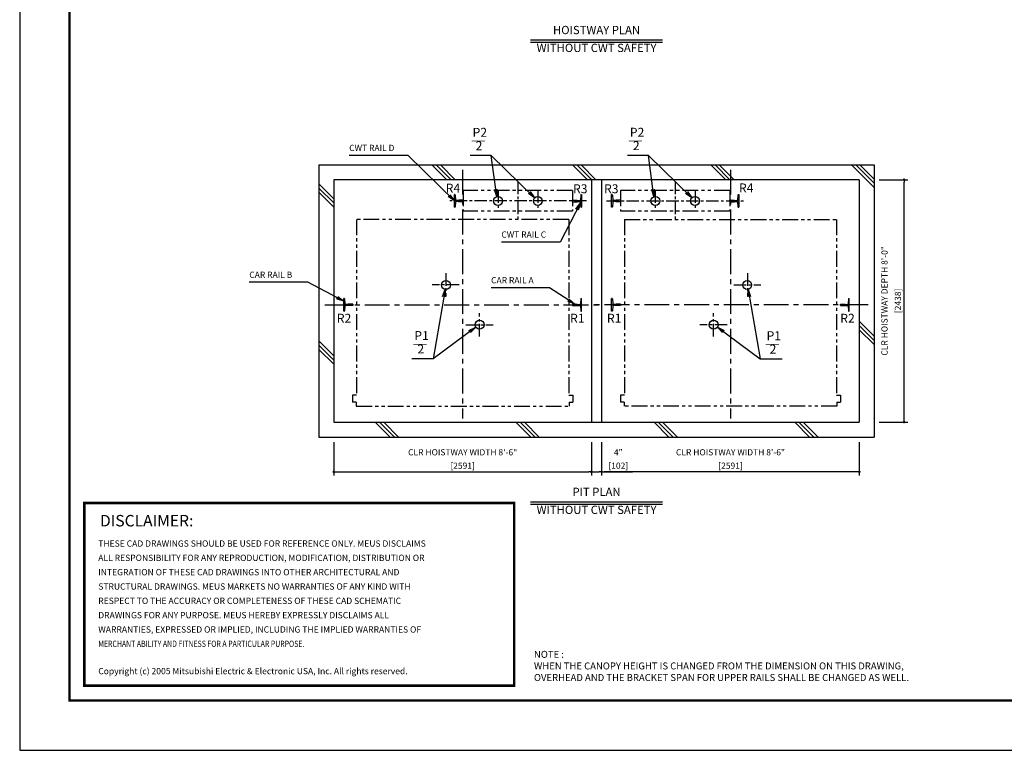
# Model space of a CAD drawing. Units: millimetres. Extents: x 0 to 21000, y 0 to 23043.
# Drawn here: x 0 to 9900, y 0 to 7347 of the extents above; entities that cross this region are included whole.
import ezdxf
from ezdxf.enums import TextEntityAlignment as Align

# ---------------------------------------------------------------- set-up
doc = ezdxf.new("R2010")
doc.units = ezdxf.units.MM
doc.header["$LTSCALE"] = 100
doc.linetypes.add('CENTERX2', pattern=[4, 2.5, -0.5, 0.5, -0.5])
doc.linetypes.add('PHANTOM2', pattern=[31.75, 15.875, -3.175, 3.175, -3.175, 3.175, -3.175])
doc.layers.get('0').update_dxf_attribs({"color": 3})
for name, color, linetype in [('BUFFER', 3, 'Continuous'), ('BUILDING', 3, 'Continuous'), ('CENTER-LINE', 7, 'CENTERX2'), ('CWT', 1, 'Continuous'), ('DIM', 2, 'Continuous'), ('FRAME', 5, 'Continuous'), ('OTHERS', 4, 'Continuous'), ('SPEC', 7, 'Continuous'), ('W-DASHED-LINE', 111, 'PHANTOM2')]:
    doc.layers.add(name, color=color, linetype=linetype)
doc.styles.add('quoc', font='swissk.ttf', dxfattribs={"width": 0.8125, "height": 0.125})
doc.styles.add('ROMANS', font='romans', dxfattribs={"width": 0.8125, "height": 0.125})
doc.styles.get("Standard").update_dxf_attribs({"font": 'romans.shx', "bigfont": 'bigfont.shx'})
doc.styles.add('STYLE1', font='monos.ttf')
doc.dimstyles.new('1-50IN INCH', dxfattribs={"dimscale": 25, "dimtxt": 2.5, "dimasz": 1, "dimexe": 1.5, "dimexo": 2, "dimgap": 1, "dimtad": 3, "dimdec": 4, "dimlfac": 0.03937, "dimzin": 11, "dimdsep": 46, "dimlunit": 4, "dimtxsty": 'Standard', "dimblk1": 'DOT', "dimblk2": 'DOT', "dimsah": 1, "dimcen": 0.09, "dimclrd": 256, "dimclre": 256, "dimclrt": 256, "dimadec": 0, "dimazin": 2, "dimtfac": 1, "dimtdec": 4, "dimtmove": 0, "dimatfit": 3, "dimldrblk": 'DOT', "dimfxl": 0, "dimfrac": 2, "dimtolj": 1, "dimtzin": 0, "dimarcsym": 0})
doc.dimstyles.new('1-50IN INCH1-2', dxfattribs={"dimscale": 25, "dimtxt": 2.5, "dimasz": 1, "dimexe": 1.5, "dimexo": 2, "dimgap": 1, "dimtad": 3, "dimdec": 1, "dimlfac": 0.03937, "dimzin": 3, "dimdsep": 46, "dimlunit": 4, "dimtxsty": 'Standard', "dimblk1": 'DOT', "dimblk2": 'DOT', "dimsah": 1, "dimcen": 0.09, "dimclrd": 256, "dimclre": 256, "dimclrt": 256, "dimadec": 0, "dimazin": 2, "dimtfac": 1, "dimtdec": 1, "dimtmove": 0, "dimatfit": 3, "dimldrblk": 'DOT', "dimfxl": 0, "dimfrac": 2, "dimtolj": 1, "dimtzin": 0, "dimarcsym": 0})
doc.dimstyles.new('1-50IN-ARROW', dxfattribs={"dimscale": 25, "dimtxt": 2.5, "dimasz": 3, "dimexe": 1.5, "dimexo": 2, "dimgap": 1, "dimtad": 3, "dimdsep": 46, "dimtxsty": 'Standard', "dimblk1": 'OPEN', "dimblk2": 'OPEN', "dimsah": 1, "dimcen": 0.09, "dimclrd": 256, "dimclre": 256, "dimclrt": 256, "dimadec": 0, "dimazin": 0, "dimtfac": 1, "dimtmove": 0, "dimatfit": 3, "dimldrblk": 'OPEN', "dimfxl": 0, "dimtolj": 1, "dimtzin": 0, "dimarcsym": 0})

# ---------------------------------------------------------------- blocks, each defined once
blk = doc.blocks.new('_DOT')
at = {"color": 0, "linetype": 'ByBlock'}
blk.add_line((-0.5, 0), (-1, 0), dxfattribs=at)
at = {"color": 0, "linetype": 'ByBlock', "const_width": 0.5}
blk.add_lwpolyline([(-0.25, 0, 1), (0.25, 0, 1)], format="xyb", close=True, dxfattribs=at)
blk = doc.blocks.new('*D11')
at = {"layer": 'DEFPOINTS', "color": 0}
for p in [(11346, 4964), (10294.5, 3300), (11596, 3300)]:
    blk.add_point(p, dxfattribs=at)
at = {"layer": 'DIM', "lineweight": -2}
for p, q in [((11296, 4964), (10257, 4964)), ((10294.5, 4939), (10294.5, 3325)), ((11546, 3300), (10257, 3300))]:
    blk.add_line(p, q, dxfattribs=at)
at = {"layer": 'DIM', "lineweight": -2, "xscale": 25, "yscale": 25, "zscale": 25}
for p, rotation in [((10294.5, 4964), 90), ((10294.5, 3300), 270)]:
    blk.add_blockref('_DOT', p, dxfattribs=dict(at, rotation=rotation))
at = {"layer": 'DIM', "char_height": 62.5, "attachment_point": 5, "rotation": 90}
for s, insert in [('\\A1;PIT DEPTH 5\'-5 1/2"', (10076.6, 4132)), ('\\A1;[1664]', (10221.9, 4132))]:
    blk.add_mtext(s, dxfattribs=dict(at, insert=insert))
blk = doc.blocks.new('*D25')
at = {"layer": 'DEFPOINTS', "color": 0}
for p in [(8592, 5738), (8892, 5738), (8592, 3300)]:
    blk.add_point(p, dxfattribs=at)
at = {"layer": 'DIM', "lineweight": -2}
for p, q in [((8642, 5738), (8929.5, 5738)), ((8892, 3325), (8892, 5713)), ((8642, 3300), (8929.5, 3300))]:
    blk.add_line(p, q, dxfattribs=at)
at = {"layer": 'DIM', "lineweight": -2, "xscale": 25, "yscale": 25, "zscale": 25}
for p, rotation in [((8892, 5738), 90), ((8892, 3300), 270)]:
    blk.add_blockref('_DOT', p, dxfattribs=dict(at, rotation=rotation))
at = {"layer": 'DIM', "char_height": 62.5, "attachment_point": 5, "rotation": 90}
for s, insert in [('\\A1;CLR HOISTWAY DEPTH 8\'-0"', (8695, 4519)), ('\\A1;[2438]', (8829.8, 4519))]:
    blk.add_mtext(s, dxfattribs=dict(at, insert=insert))
blk = doc.blocks.new('*D26')
at = {"layer": 'DEFPOINTS', "color": 0}
for p in [(3158, 3150), (5749, 3150), (5749, 2799.8)]:
    blk.add_point(p, dxfattribs=at)
at = {"layer": 'DIM', "lineweight": -2}
for p, q in [((3158, 3100), (3158, 2762.3)), ((5749, 3100), (5749, 2762.3)), ((3183, 2799.8), (5724, 2799.8))]:
    blk.add_line(p, q, dxfattribs=at)
at = {"layer": 'DIM', "lineweight": -2, "xscale": 25, "yscale": 25, "zscale": 25, "rotation": 180}
blk.add_blockref('_DOT', (3158, 2799.8), dxfattribs=at)
at = {"layer": 'DIM', "lineweight": -2, "xscale": 25, "yscale": 25, "zscale": 25}
blk.add_blockref('_DOT', (5749, 2799.8), dxfattribs=at)
at = {"layer": 'DIM', "char_height": 62.5, "attachment_point": 5}
for s, insert in [('\\A1;CLR HOISTWAY WIDTH 8\'-6"', (4453.5, 2996.8)), ('\\A1;[2591]', (4453.5, 2862))]:
    blk.add_mtext(s, dxfattribs=dict(at, insert=insert))
blk = doc.blocks.new('*D27')
at = {"layer": 'DEFPOINTS', "color": 0}
for p in [(5851, 3150), (8442, 3150), (5851, 2799.8)]:
    blk.add_point(p, dxfattribs=at)
at = {"layer": 'DIM', "lineweight": -2}
for p, q in [((5851, 3100), (5851, 2762.3)), ((8442, 3100), (8442, 2762.3)), ((8417, 2799.8), (5876, 2799.8))]:
    blk.add_line(p, q, dxfattribs=at)
at = {"layer": 'DIM', "lineweight": -2, "xscale": 25, "yscale": 25, "zscale": 25, "rotation": 180}
blk.add_blockref('_DOT', (5851, 2799.8), dxfattribs=at)
at = {"layer": 'DIM', "lineweight": -2, "xscale": 25, "yscale": 25, "zscale": 25}
blk.add_blockref('_DOT', (8442, 2799.8), dxfattribs=at)
at = {"layer": 'DIM', "char_height": 62.5, "attachment_point": 5}
for s, insert in [('\\A1;CLR HOISTWAY WIDTH 8\'-6"', (7146.5, 2996.8)), ('\\A1;[2591]', (7146.5, 2862))]:
    blk.add_mtext(s, dxfattribs=dict(at, insert=insert))
blk = doc.blocks.new('*D28')
at = {"layer": 'DEFPOINTS', "color": 0, "linetype": 'Continuous', "ltscale": 0.5}
for p in [(5749, 3150), (5851, 3150), (5851, 2799.8)]:
    blk.add_point(p, dxfattribs=at)
at = {"layer": 'DIM', "linetype": 'Continuous', "lineweight": -2, "ltscale": 0.5}
for p, q in [((5749, 3100), (5749, 2762.3)), ((5851, 3100), (5851, 2762.3)), ((5774, 2799.8), (5826, 2799.8)), ((5851, 2799.8), (6161.1, 2799.8))]:
    blk.add_line(p, q, dxfattribs=at)
at = {"layer": 'DIM', "linetype": 'Continuous', "lineweight": -2, "ltscale": 0.5, "xscale": 25, "yscale": 25, "zscale": 25, "rotation": 180}
blk.add_blockref('_DOT', (5749, 2799.8), dxfattribs=at)
at = {"layer": 'DIM', "linetype": 'Continuous', "lineweight": -2, "ltscale": 0.5, "xscale": 25, "yscale": 25, "zscale": 25}
blk.add_blockref('_DOT', (5851, 2799.8), dxfattribs=at)
at = {"layer": 'DIM', "linetype": 'Continuous', "ltscale": 0.5, "char_height": 62.5, "attachment_point": 5}
for s, insert in [('\\A1;4"', (6018.6, 2996.8)), ('\\A1;[102]', (6018.6, 2862))]:
    blk.add_mtext(s, dxfattribs=dict(at, insert=insert))
blk = doc.blocks.new('_OPEN')
at = {"color": 0, "linetype": 'ByBlock'}
for p, q in [((-1, 0.17), (0, 0)), ((0, 0), (-1, -0.17)), ((0, 0), (-1, 0))]:
    blk.add_line(p, q, dxfattribs=at)
blk = doc.blocks.new('BUNSUU-1')
at = {"layer": 'DIM', "char_height": 90, "attachment_point": 7, "rotation": 0, "style": 'STYLE1'}
for s, insert in [('P1', (24.4, 159.6)), ('__', (12.4, 130.3)), ('2', (55.2, 25))]:
    blk.add_mtext(s, dxfattribs=dict(at, insert=insert))
at = {"layer": 'DIM'}
for points in [[(333.1, 697.7), (212.7, 0)], [(641.7, 318.7), (212.7, 0), (0, 0)]]:
    blk.add_leader(points, dimstyle='1-50IN-ARROW', dxfattribs=at)
blk = doc.blocks.new('BUNSUU-1-2')
at = {"layer": 'DIM', "char_height": 90, "attachment_point": 7, "rotation": 0, "style": 'STYLE1'}
for s, insert in [('P1', (64.9, 159.6)), ('__', (52.9, 130.3)), ('2', (95.7, 25))]:
    blk.add_mtext(s, dxfattribs=dict(at, insert=insert))
at = {"layer": 'DIM'}
for points in [[(-120.5, 698.7), (0, 0), (223.4, 0)], [(-429.1, 319.7), (0, 0), (223.4, 0)]]:
    blk.add_leader(points, dimstyle='1-50IN-ARROW', dxfattribs=at)

msp = doc.modelspace()

# ---------------------------------------------------------------- linework, layer by layer
at = {"const_width": 24.32797}
msp.add_lwpolyline([(649.99988, 2486.48156), (4970.67046, 2486.48156), (4970.67046, 650.00053), (649.99988, 650.00053)], close=True, dxfattribs=at)
at = {"layer": 'BUFFER'}
for centre in [(4809.49988, 5524.50422), (5209.49988, 5524.50422), (6390.49988, 5524.50422), (6790.49988, 5524.50422), (4285.43534, 4679.0509), (7314.56443, 4679.0509), (4623.59285, 4279.0509), (6976.40692, 4279.0509)]:
    msp.add_circle(centre, 45, dxfattribs=at)
at = {"layer": 'BUILDING', "color": 3, "linetype": 'Continuous'}
for p, q in [((3007.99988, 5888.00422), (3007.99988, 3150.00422)), ((3007.99988, 5888.00422), (8591.99988, 5888.00422)), ((8591.99988, 5888.00422), (8591.99988, 3150.00422)), ((8441.99988, 5738.00422), (3157.99988, 5738.00422)), ((3157.99988, 5738.00422), (3157.99988, 3300.00422)), ((5748.99988, 5738.00422), (5748.99988, 3300.00422)), ((5850.99988, 5738.00422), (5850.99988, 3300.00422)), ((8441.99988, 5738.00422), (8441.99988, 3300.00422))]:
    msp.add_line(p, q, dxfattribs=at)
at = {"layer": 'BUILDING'}
for p, q in [((4295.27393, 5738.00422), (4145.27393, 5888.00422)), ((4337.70033, 5738.00422), (4187.70033, 5888.00422)), ((4380.12674, 5738.00422), (4230.12674, 5888.00422)), ((5709.48749, 5738.00422), (5559.48749, 5888.00422)), ((5751.91389, 5738.00422), (5601.91389, 5888.00422)), ((5794.3403, 5738.00422), (5644.3403, 5888.00422)), ((7098.70105, 5738.00422), (6948.70105, 5888.00422)), ((7141.12746, 5738.00422), (6991.12746, 5888.00422)), ((7183.55386, 5738.00422), (7033.55386, 5888.00422)), ((8591.99988, 5658.91895), (8362.91461, 5888.00422)), ((8591.99988, 5701.34536), (8405.34102, 5888.00422)), ((8591.99988, 5743.77176), (8447.76743, 5888.00422)), ((3157.99988, 5545.91751), (3007.99988, 5695.91751)), ((3157.99988, 5503.49111), (3007.99988, 5653.49111)), ((3157.99988, 5461.0647), (3007.99988, 5611.0647)), ((8591.99988, 4164.5582), (8441.99988, 4314.5582)), ((8591.99988, 4122.13179), (8441.99988, 4272.13179)), ((8591.99988, 4079.70539), (8441.99988, 4229.70539)), ((3157.99988, 3966.70395), (3007.99988, 4116.70395)), ((3157.99988, 3924.27754), (3007.99988, 4074.27754)), ((3157.99988, 3881.85114), (3007.99988, 4031.85114)), ((3724.8468, 3150.00422), (3574.8468, 3300.00422)), ((3767.27321, 3150.00422), (3617.27321, 3300.00422)), ((3809.69961, 3150.00422), (3659.69961, 3300.00422)), ((5139.06036, 3150.00422), (4989.06036, 3300.00422)), ((5181.48677, 3150.00422), (5031.48677, 3300.00422)), ((5223.91318, 3150.00422), (5073.91318, 3300.00422)), ((6528.27393, 3150.00422), (6378.27393, 3300.00422)), ((6570.70033, 3150.00422), (6420.70033, 3300.00422)), ((6613.12674, 3150.00422), (6463.12674, 3300.00422)), ((7942.48749, 3150.00422), (7792.48749, 3300.00422)), ((7984.91389, 3150.00422), (7834.91389, 3300.00422)), ((8027.3403, 3150.00422), (7877.3403, 3300.00422))]:
    msp.add_line(p, q, dxfattribs=at)
at = {"layer": 'BUILDING', "linetype": 'Continuous', "ltscale": 0.5}
for p, q in [((3157.99988, 3300.00422), (8441.99988, 3300.00422)), ((3007.99988, 3150.00422), (8591.99988, 3150.00422))]:
    msp.add_line(p, q, dxfattribs=at)
at = {"layer": 'CENTER-LINE', "linetype": 'CENTERX2'}
for p, q in [((4453.49988, 5838.00422), (4453.49988, 3337.50422)), ((7146.49988, 5838.00422), (7146.49988, 3337.50422)), ((3069.29548, 4479.00422), (5825.20429, 4479.00422)), ((8530.70429, 4479.00422), (5774.79548, 4479.00422))]:
    msp.add_line(p, q, dxfattribs=at)
at = {"layer": 'CENTER-LINE', "linetype": 'CENTERX2', "ltscale": 0.5}
for p, q in [((5009.49988, 5717.11873), (5009.49988, 5329.88971)), ((6590.49988, 5717.11873), (6590.49988, 5329.88971)), ((5698.39988, 5524.00422), (4320.59988, 5524.00422)), ((5901.59988, 5524.00422), (7279.39988, 5524.00422))]:
    msp.add_line(p, q, dxfattribs=at)
at = {"layer": 'CENTER-LINE', "ltscale": 0.5}
for p, q in [((4809.49988, 5628.50333), (4809.49988, 5420.50512)), ((5209.49988, 5628.50333), (5209.49988, 5420.50512)), ((6390.49988, 5628.50333), (6390.49988, 5420.50512)), ((6790.49988, 5628.50333), (6790.49988, 5420.50512)), ((4283.59285, 4796.40032), (4283.59285, 4561.70149)), ((7316.40692, 4796.40032), (7316.40692, 4561.70149)), ((4419.89782, 4679.0509), (4147.28788, 4679.0509)), ((7180.10195, 4679.0509), (7452.71189, 4679.0509)), ((4623.59285, 4161.70149), (4623.59285, 4396.40032)), ((6976.40692, 4161.70149), (6976.40692, 4396.40032)), ((4487.28788, 4279.0509), (4759.89782, 4279.0509)), ((7112.71189, 4279.0509), (6840.10195, 4279.0509))]:
    msp.add_line(p, q, dxfattribs=at)
at = {"layer": 'CWT', "linetype": 'PHANTOM2', "ltscale": 0.1}
for p, q in [((5559.49988, 5629.60191), (4459.49988, 5629.60191)), ((4459.49988, 5629.60191), (4459.49988, 5419.60191)), ((5559.49988, 5629.60191), (5559.49988, 5419.60191)), ((7140.49988, 5629.60191), (6040.49988, 5629.60191)), ((6040.49988, 5629.60191), (6040.49988, 5419.60191)), ((7140.49988, 5629.60191), (7140.49988, 5419.60191)), ((5559.49988, 5419.60191), (4459.49988, 5419.60191)), ((7140.49988, 5419.60191), (6040.49988, 5419.60191))]:
    msp.add_line(p, q, dxfattribs=at)
at = {"layer": 'DEFPOINTS'}
msp.add_lwpolyline([(-0.00012, 0.00053), (20999.99988, 0.00053), (20999.99988, 15000.00053), (-0.00012, 15000.00053)], close=True, dxfattribs=at)
at = {"layer": 'DIM'}
for p, q in [((5136.27171, 7144.95755), (6463.72806, 7144.95755)), ((5136.27171, 7119.95755), (6463.72806, 7119.95755)), ((5136.27171, 2499.77621), (6463.72806, 2499.77621)), ((5136.27171, 2474.77621), (6463.72806, 2474.77621))]:
    msp.add_line(p, q, dxfattribs=at)
at = {"layer": 'FRAME', "const_width": 25}
msp.add_lwpolyline([(499.99988, 500.00053), (20499.99988, 500.00053), (20499.99988, 14500.00053), (499.99988, 14500.00053)], close=True, dxfattribs=at)
at = {"layer": 'OTHERS', "linetype": 'Continuous'}
for p, q in [((4370.59988, 5460.50422), (4370.59988, 5587.50422)), ((4374.71271, 5587.50422), (4370.59988, 5587.50422)), ((4378.70674, 5583.7227), (4381.33789, 5535.62189)), ((5640.29303, 5583.7227), (5637.66188, 5535.62189)), ((5644.28706, 5587.50422), (5648.39988, 5587.50422)), ((5648.39988, 5587.50422), (5648.39988, 5460.50422)), ((5951.59988, 5460.50422), (5951.59988, 5587.50422)), ((5955.71271, 5587.50422), (5951.59988, 5587.50422)), ((5959.70674, 5583.7227), (5962.33789, 5535.62189)), ((7221.29303, 5583.7227), (7218.66188, 5535.62189)), ((7225.28706, 5587.50422), (7229.39988, 5587.50422)), ((7229.39988, 5587.50422), (7229.39988, 5460.50422)), ((4374.71271, 5460.50422), (4370.59988, 5460.50422)), ((4381.33789, 5512.38655), (4378.70674, 5464.28574)), ((4410.44397, 5529.00422), (4388.32744, 5529.00422)), ((4410.44397, 5519.00422), (4388.32744, 5519.00422)), ((4458.69988, 5531.94422), (4414.99988, 5531.94422)), ((4458.69988, 5516.06422), (4414.99988, 5516.06422)), ((4459.49988, 5531.14422), (4458.69988, 5531.94422)), ((4459.49988, 5516.86422), (4458.69988, 5516.06422)), ((4459.49988, 5531.14422), (4459.49988, 5516.86422)), ((4459.49988, 5531.14422), (4459.49988, 5516.86422)), ((5559.49988, 5531.14422), (5560.29988, 5531.94422)), ((5559.49988, 5516.86422), (5559.49988, 5531.14422)), ((5559.49988, 5516.86422), (5559.49988, 5531.14422)), ((5559.49988, 5516.86422), (5560.29988, 5516.06422)), ((5560.29988, 5531.94422), (5589.35234, 5531.94422)), ((5560.29988, 5516.06422), (5603.99988, 5516.06422)), ((5589.35234, 5531.94422), (5603.99988, 5531.94422)), ((5608.5558, 5529.00422), (5630.67233, 5529.00422)), ((5608.5558, 5519.00422), (5630.67233, 5519.00422)), ((5637.66188, 5512.38655), (5640.29303, 5464.28574)), ((5644.28706, 5460.50422), (5648.39988, 5460.50422)), ((5955.71271, 5460.50422), (5951.59988, 5460.50422)), ((5962.33789, 5512.38655), (5959.70674, 5464.28574)), ((5991.44397, 5529.00422), (5969.32744, 5529.00422)), ((5991.44397, 5519.00422), (5969.32744, 5519.00422)), ((6039.69988, 5531.94422), (5995.99988, 5531.94422)), ((6039.69988, 5516.06422), (5995.99988, 5516.06422)), ((6040.49988, 5531.14422), (6039.69988, 5531.94422)), ((6040.49988, 5516.86422), (6039.69988, 5516.06422)), ((6040.49988, 5531.14422), (6040.49988, 5516.86422)), ((6040.49988, 5531.14422), (6040.49988, 5516.86422)), ((7140.49988, 5531.14422), (7141.29988, 5531.94422)), ((7140.49988, 5516.86422), (7140.49988, 5531.14422)), ((7140.49988, 5516.86422), (7140.49988, 5531.14422)), ((7140.49988, 5516.86422), (7141.29988, 5516.06422)), ((7141.29988, 5531.94422), (7170.35234, 5531.94422)), ((7141.29988, 5516.06422), (7184.99988, 5516.06422)), ((7170.35234, 5531.94422), (7184.99988, 5531.94422)), ((7189.5558, 5529.00422), (7211.67233, 5529.00422)), ((7189.5558, 5519.00422), (7211.67233, 5519.00422)), ((7218.66188, 5512.38655), (7221.29303, 5464.28574)), ((7225.28706, 5460.50422), (7229.39988, 5460.50422))]:
    msp.add_line(p, q, dxfattribs=at)
at = {"layer": 'OTHERS'}
for p, q in [((3262.71271, 4542.50422), (3258.59988, 4542.50422)), ((3258.59988, 4415.50422), (3258.59988, 4542.50422)), ((3266.70674, 4538.7227), (3269.33789, 4490.62189)), ((3269.33789, 4467.38655), (3266.70674, 4419.28574)), ((3299.44397, 4484.00422), (3276.32744, 4484.00422)), ((3299.44397, 4474.00422), (3276.32744, 4474.00422)), ((3347.69988, 4486.94422), (3303.99988, 4486.94422)), ((3347.69988, 4471.06422), (3303.99988, 4471.06422)), ((3348.49988, 4486.14422), (3347.69988, 4486.94422)), ((3348.49988, 4471.86422), (3347.69988, 4471.06422)), ((3348.49988, 4486.14422), (3348.49988, 4471.86422)), ((3348.49988, 4486.14422), (3348.49988, 4471.86422)), ((3348.49988, 4471.86422), (3348.49988, 4486.14422)), ((5559.49988, 4486.14422), (5560.29988, 4486.94422)), ((5559.49988, 4486.14422), (5559.49988, 4471.86422)), ((5559.49988, 4486.14422), (5559.49988, 4471.86422)), ((5559.49988, 4471.86422), (5560.29988, 4471.06422)), ((5560.29988, 4486.94422), (5603.99988, 4486.94422)), ((5560.29988, 4471.06422), (5603.99988, 4471.06422)), ((5608.5558, 4484.00422), (5630.67233, 4484.00422)), ((5608.5558, 4474.00422), (5630.67233, 4474.00422)), ((5640.29303, 4538.7227), (5637.66188, 4490.62189)), ((5637.66188, 4467.38655), (5640.29303, 4419.28574)), ((5644.28706, 4542.50422), (5648.39988, 4542.50422)), ((5648.39988, 4415.50422), (5648.39988, 4542.50422)), ((5648.39988, 4415.50422), (5648.39988, 4542.50422)), ((5951.59988, 4415.50422), (5951.59988, 4542.50422)), ((5951.59988, 4415.50422), (5951.59988, 4542.50422)), ((5955.71271, 4542.50422), (5951.59988, 4542.50422)), ((5959.70674, 4538.7227), (5962.33789, 4490.62189)), ((5962.33789, 4467.38655), (5959.70674, 4419.28574)), ((5991.44397, 4484.00422), (5969.32744, 4484.00422)), ((5991.44397, 4474.00422), (5969.32744, 4474.00422)), ((6039.69988, 4486.94422), (5995.99988, 4486.94422)), ((6039.69988, 4471.06422), (5995.99988, 4471.06422)), ((6040.49988, 4486.14422), (6039.69988, 4486.94422)), ((6040.49988, 4471.86422), (6039.69988, 4471.06422)), ((6040.49988, 4486.14422), (6040.49988, 4471.86422)), ((6040.49988, 4486.14422), (6040.49988, 4471.86422)), ((8251.49988, 4486.14422), (8252.29988, 4486.94422)), ((8251.49988, 4486.14422), (8251.49988, 4471.86422)), ((8251.49988, 4486.14422), (8251.49988, 4471.86422)), ((8251.49988, 4471.86422), (8251.49988, 4486.14422)), ((8251.49988, 4471.86422), (8252.29988, 4471.06422)), ((8252.29988, 4486.94422), (8295.99988, 4486.94422)), ((8252.29988, 4471.06422), (8295.99988, 4471.06422)), ((8300.5558, 4484.00422), (8323.67233, 4484.00422)), ((8300.5558, 4474.00422), (8323.67233, 4474.00422)), ((8333.29303, 4538.7227), (8330.66188, 4490.62189)), ((8330.66188, 4467.38655), (8333.29303, 4419.28574)), ((8337.28706, 4542.50422), (8341.39988, 4542.50422)), ((8341.39988, 4415.50422), (8341.39988, 4542.50422)), ((3262.71271, 4415.50422), (3258.59988, 4415.50422)), ((5644.28706, 4415.50422), (5648.39988, 4415.50422)), ((5955.71271, 4415.50422), (5951.59988, 4415.50422)), ((8337.28706, 4415.50422), (8341.39988, 4415.50422))]:
    msp.add_line(p, q, dxfattribs=at)
at = {"layer": 'OTHERS', "linetype": 'Continuous'}
for centre, radius, start, end in [((4374.71271, 5583.50422), 4, 3.131007748, 90), ((5644.28706, 5583.50422), 4, 90, 176.868992252), ((5955.71271, 5583.50422), 4, 3.131007748, 90), ((7225.28706, 5583.50422), 4, 90, 176.868992252), ((4374.71271, 5464.50422), 4, 270, 356.868992252), ((4388.32744, 5536.00422), 7, 183.131007748, 270), ((4388.32744, 5512.00422), 7, 90, 176.868992252), ((4410.44397, 5534.00422), 5, 270, 335.669466258), ((4410.44397, 5514.00422), 5, 24.330533742, 90), ((5608.5558, 5534.00422), 5, 204.330533742, 270), ((5608.5558, 5514.00422), 5, 145.292890283, 155.669466258), ((5608.5558, 5514.00422), 5, 90, 145.292890283), ((5630.67233, 5536.00422), 7, 270, 356.868992252), ((5630.67233, 5512.00422), 7, 3.131007748, 90), ((5644.28706, 5464.50422), 4, 183.131007748, 270), ((5955.71271, 5464.50422), 4, 270, 356.868992252), ((5969.32744, 5536.00422), 7, 183.131007748, 270), ((5969.32744, 5512.00422), 7, 90, 176.868992252), ((5991.44397, 5534.00422), 5, 270, 335.669466258), ((5991.44397, 5514.00422), 5, 24.330533742, 90), ((7189.5558, 5534.00422), 5, 204.330533742, 270), ((7189.5558, 5514.00422), 5, 145.292890283, 155.669466258), ((7189.5558, 5514.00422), 5, 90, 145.292890283), ((7211.67233, 5536.00422), 7, 270, 356.868992252), ((7211.67233, 5512.00422), 7, 3.131007748, 90), ((7225.28706, 5464.50422), 4, 183.131007748, 270)]:
    msp.add_arc(centre, radius, start, end, dxfattribs=at)
at = {"layer": 'OTHERS'}
for centre, radius, start, end in [((3262.71271, 4538.50422), 4, 3.131007748, 90), ((3276.32744, 4491.00422), 7, 183.131007748, 270), ((3276.32744, 4467.00422), 7, 90, 176.868992252), ((3299.44397, 4489.00422), 5, 270, 335.669466258), ((3299.44397, 4469.00422), 5, 24.330533742, 90), ((5608.5558, 4489.00422), 5, 204.330533742, 270), ((5608.5558, 4469.00422), 5, 90, 155.669466258), ((5630.67233, 4491.00422), 7, 270, 356.868992252), ((5630.67233, 4467.00422), 7, 3.131007748, 90), ((5644.28706, 4538.50422), 4, 90, 176.868992252), ((5955.71271, 4538.50422), 4, 3.131007748, 90), ((5969.32744, 4491.00422), 7, 183.131007748, 270), ((5969.32744, 4467.00422), 7, 90, 176.868992252), ((5991.44397, 4489.00422), 5, 270, 335.669466258), ((5991.44397, 4469.00422), 5, 24.330533742, 90), ((8300.5558, 4489.00422), 5, 204.330533742, 270), ((8300.5558, 4469.00422), 5, 90, 155.669466258), ((8323.67233, 4491.00422), 7, 270, 356.868992252), ((8323.67233, 4467.00422), 7, 3.131007748, 90), ((8337.28706, 4538.50422), 4, 90, 176.868992252), ((3262.71271, 4419.50422), 4, 270, 356.868992252), ((5644.28706, 4419.50422), 4, 183.131007748, 270), ((5955.71271, 4419.50422), 4, 270, 356.868992252), ((8337.28706, 4419.50422), 4, 183.131007748, 270)]:
    msp.add_arc(centre, radius, start, end, dxfattribs=at)
at = {"layer": 'W-DASHED-LINE', "ltscale": 0.1}
for p, q in [((5520.49988, 5339.00422), (3386.49988, 5339.00422)), ((3386.49988, 5339.00422), (3386.49988, 3570.00422)), ((5520.49988, 5339.00422), (5520.49988, 3570.00422)), ((6079.49988, 5339.00422), (8213.49988, 5339.00422)), ((6079.49988, 5339.00422), (6079.49988, 3570.00422)), ((8213.49988, 5339.00422), (8213.49988, 3570.00422)), ((3346.49988, 3570.00422), (3346.49988, 3500.00422)), ((3386.49988, 3570.00422), (3346.49988, 3570.00422)), ((5520.49988, 3570.00422), (5560.49988, 3570.00422)), ((5560.49988, 3570.00422), (5560.49988, 3500.00422)), ((6039.49988, 3570.00422), (6039.49988, 3500.00422)), ((6079.49988, 3570.00422), (6039.49988, 3570.00422)), ((8213.49988, 3570.00422), (8253.49988, 3570.00422)), ((8253.49988, 3570.00422), (8253.49988, 3500.00422)), ((3383.99988, 3500.00422), (3346.49988, 3500.00422)), ((3383.99988, 3500.00422), (3383.99988, 3460.00422)), ((5522.99988, 3500.00422), (5522.99988, 3460.00422)), ((5522.99988, 3500.00422), (5560.49988, 3500.00422)), ((6076.99988, 3500.00422), (6039.49988, 3500.00422)), ((6076.99988, 3500.00422), (6076.99988, 3460.00422)), ((8215.99988, 3500.00422), (8215.99988, 3460.00422)), ((8215.99988, 3500.00422), (8253.49988, 3500.00422)), ((3383.99988, 3460.00422), (5522.99988, 3460.00422)), ((8215.99988, 3460.00422), (6076.99988, 3460.00422))]:
    msp.add_line(p, q, dxfattribs=at)

# ---------------------------------------------------------------- block references
for name, p in [('BUNSUU-1', (3943.19587, 3937.33541)), ('BUNSUU-1-2', (7444.44987, 3936.39821))]:
    msp.add_blockref(name, p)

# ---------------------------------------------------------------- texts
at = {"layer": 'DIM'}
for s, height, p in [('HOISTWAY PLAN', 83.3333333, (5799.99988, 7174.95755)), ('WITHOUT CWT SAFETY', 83.3333333, (5799.99989, 6995.51311)), ('PIT PLAN', 83.333333, (5799.99988, 2531.02621)), ('WITHOUT CWT SAFETY', 83.3333333, (5799.99989, 2350.33177))]:
    msp.add_text(s, height=height, rotation=0.000002504, dxfattribs=at).set_placement(p, align=Align.BOTTOM_CENTER)
at = {"layer": 'DIM', "style": 'STYLE1'}
for s, p in [('R4', (4282.97167, 5579.54526)), ('R3', (5563.03438, 5573.12525)), ('R3', (5874.94853, 5573.12525)), ('R4', (7231.71383, 5581.56837)), ('R2', (3188.01675, 4271.31098)), ('R1', (5533.76357, 4271.31098)), ('R1', (5904.21934, 4271.31098)), ('R2', (8249.96616, 4271.31098))]:
    msp.add_text(s, height=90, rotation=0.000002504, dxfattribs=at).set_placement(p, align=Align.BOTTOM_LEFT)
at = {"layer": 'DIM', "char_height": 90, "attachment_point": 7, "rotation": 0.000002504, "style": 'STYLE1'}
for s, insert in [('P2', (4553.44521, 6140.85377)), ('P2', (6134.44521, 6141.35377)), ('__', (4541.46245, 6111.53011)), ('2', (4584.27532, 6006.2542)), ('__', (6122.46245, 6112.03011)), ('2', (6165.27532, 6006.7542))]:
    msp.add_mtext(s, dxfattribs=dict(at, insert=insert))
at = {"layer": 'DIM', "char_height": 62.5, "attachment_point": 7}
for s, insert in [('CWT RAIL D', (3312.99988, 6006.75422)), ('CWT RAIL C', (4843.0087, 5135.21854)), ('CAR RAIL B', (2308.55593, 4731.33286)), ('CAR RAIL A', (4739.89234, 4675.71299))]:
    msp.add_mtext(s, dxfattribs=dict(at, insert=insert))
at = {"layer": 'SPEC', "color": 0}
for s, height, style, p in [('DISCLAIMER:', 115.2, 'quoc', (807.36025, 2251.45023)), ('THESE CAD DRAWINGS SHOULD BE USED FOR REFERENCE ONLY. MEUS DISCLAIMS', 63, 'ROMANS', (790.09838, 2047.61786)), ('ALL RESPONSIBILITY FOR ANY REPRODUCTION, MODIFICATION, DISTRIBUTION OR', 63, 'ROMANS', (790.09838, 1903.61786)), ('INTEGRATION OF THESE CAD DRAWINGS INTO OTHER ARCHITECTURAL AND', 63, 'ROMANS', (790.09838, 1759.61786)), ('STRUCTURAL DRAWINGS. MEUS MARKETS NO WARRANTIES OF ANY KIND WITH', 63, 'ROMANS', (790.09838, 1615.61786)), ('RESPECT TO THE ACCURACY OR COMPLETENESS OF THESE CAD SCHEMATIC', 63, 'ROMANS', (790.09838, 1471.61786)), ('DRAWINGS FOR ANY PURPOSE. MEUS HEREBY EXPRESSLY DISCLAIMS ALL ', 63, 'ROMANS', (790.09838, 1327.61786)), ('WARRANTIES, EXPRESSED OR IMPLIED, INCLUDING THE IMPLIED WARRANTIES OF', 63, 'ROMANS', (790.09838, 1183.61786)), ('Copyright (c) 2005 Mitsubishi Electric & Electronic USA, Inc. All rights reserved.', 63, 'ROMANS', (790.09838, 765.09234))]:
    msp.add_text(s, height=height, dxfattribs=dict(at, style=style)).set_placement(p)
at = {"layer": 'SPEC', "color": 0, "style": 'ROMANS', "width": 0.8125}
msp.add_text('MERCHANT ABILITY AND FITNESS FOR A PARTICULAR PURPOSE.', height=63, dxfattribs=at).set_placement((790.09838, 1039.61786))
at = {"layer": 'SPEC', "insert": (5170.67046, 1000.00053), "char_height": 70, "attachment_point": 1}
msp.add_mtext('NOTE : \\PWHEN THE CANOPY HEIGHT IS CHANGED FROM THE DIMENSION ON THIS DRAWING,\\POVERHEAD AND THE BRACKET SPAN FOR UPPER RAILS SHALL BE CHANGED AS WELL.', dxfattribs=at)

# ---------------------------------------------------------------- dimensions: what is measured, and where the dimension line sits
at = {"layer": 'DIM'}
for base, p1, p2, angle, text, dimstyle, picture, middle in [((8891.99988, 5738.00422), (8591.99988, 3300.00422), (8591.99988, 5738.00422), 90, 'CLR HOISTWAY DEPTH <>', '1-50IN INCH1-2', '*D25', (8757.17846, 4519.00422)), ((10294.4935, 3299.97422), (11345.97674, 4963.97422), (11595.97674, 3299.97422), 90, 'PIT DEPTH <>', '1-50IN INCH', '*D11', (10149.25541, 4131.97422)), ((5850.99988, 2799.77621), (8441.99988, 3150.00422), (5850.99988, 3150.00422), 180, 'CLR HOISTWAY WIDTH <>', '1-50IN INCH1-2', '*D27', (7146.49988, 2934.59764))]:
    dim = msp.add_linear_dim(base=base, p1=p1, p2=p2, angle=angle, text=text, dimstyle=dimstyle, override={"dimpost": '\\X'}, dxfattribs=at)
    dim.commit()
    dim.dimension.update_dxf_attribs({"geometry": picture, "text_midpoint": middle})
dim = msp.add_linear_dim(base=(5748.99988, 2799.77621), p1=(3157.99988, 3150.00422), p2=(5748.99988, 3150.00422), text='CLR HOISTWAY WIDTH <>', dimstyle='1-50IN INCH1-2', override={"dimpost": '\\X'}, dxfattribs=at)
dim.commit()
dim.dimension.update_dxf_attribs({"geometry": '*D26', "text_midpoint": (4453.49988, 2934.59764)})
at = {"layer": 'DIM', "linetype": 'Continuous', "ltscale": 0.5}
dim = msp.add_linear_dim(base=(5850.99988, 2799.77621), p1=(5748.99988, 3150.00422), p2=(5850.99988, 3150.00422), dimstyle='1-50IN INCH', override={"dimpost": '\\X'}, dxfattribs=at)
dim.commit()
dim.dimension.update_dxf_attribs({"geometry": '*D28', "text_midpoint": (6018.55941, 2934.59764)})

# ---------------------------------------------------------------- leaders
at = {"layer": 'DIM', "annotation_type": 0, "has_hookline": 1, "hookline_direction": 1}
for points, text_width in [([(4370.59988, 5524.00422), (3904.66655, 5981.75422), (3829.66655, 5981.75422)], 491.66667), ([(5638.1432, 5503.58737), (5434.67537, 5110.21854), (5359.67537, 5110.21854)], 491.66667), ([(3258.59988, 4516.53702), (2897.24641, 4706.33286), (2822.24641, 4706.33286)], 488.69048), ([(5582.14988, 4486.94422), (5325.60663, 4650.71299), (5250.60663, 4650.71299)], 485.71429)]:
    msp.add_leader(points, dimstyle='1-50IN-ARROW', dxfattribs=dict(at, text_width=text_width))
at = {"layer": 'DIM'}
for points in [[(5177.30144, 5555.94083), (4741.68091, 5981.25422), (4529.02894, 5981.25422)], [(4796.19717, 5567.49303), (4741.68091, 5981.25422), (4529.02894, 5981.25422)], [(6758.30144, 5556.44083), (6322.68091, 5981.75422), (6110.02894, 5981.75422)], [(6377.19717, 5567.99303), (6322.68091, 5981.75422), (6110.02894, 5981.75422)]]:
    msp.add_leader(points, dimstyle='1-50IN-ARROW', dxfattribs=at)

doc.saveas('drawing.dxf')
